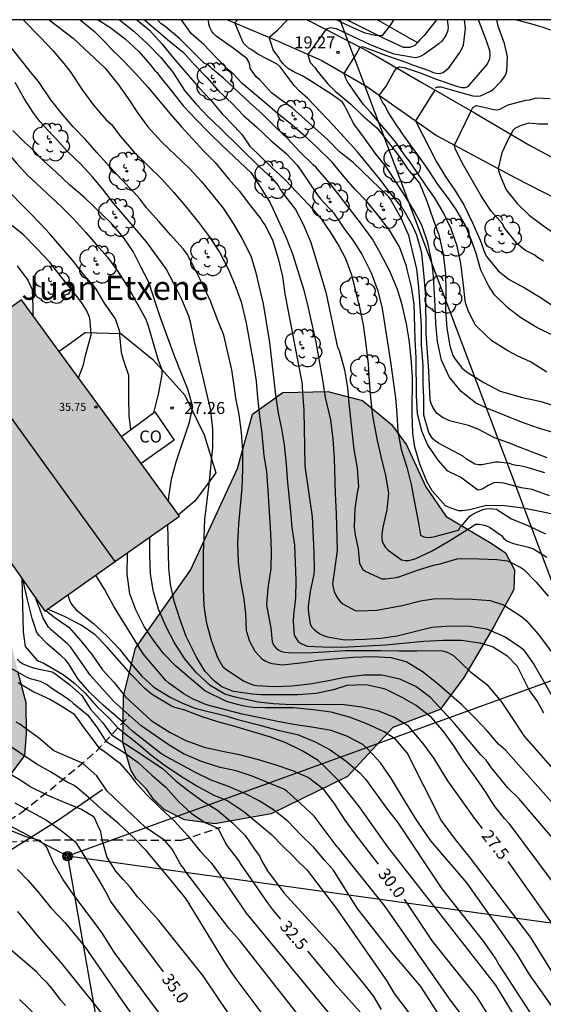
# Model space of a CAD drawing. Units: millimetres. Extents: x 586944 to 587294, y 4795790 to 4796041.
# Drawn here: x 587192 to 587224, y 4795979 to 4796040 of the extents above; entities that cross this region are included whole.
import ezdxf

# ---------------------------------------------------------------- set-up
doc = ezdxf.new("R2010")
doc.units = ezdxf.units.MM
doc.linetypes.add('TRAZOS_NORMALES', pattern=[0.75, 0.5, -0.25])
for name, color, linetype in [('010106', 9, 'Continuous'), ('020104', 34, 'Continuous'), ('020204', 9, 'Continuous'), ('020307', 24, 'Continuous'), ('020308', 9, 'Continuous'), ('060128', 7, 'TRAZOS_NORMALES'), ('060134', 9, 'Continuous'), ('070101', 9, 'ALAMBRADA'), ('070104', 3, 'Continuous'), ('070106', 6, 'Continuous'), ('080107', 9, 'Continuous'), ('080109', 9, 'Continuous'), ('080201', 9, 'Continuous'), ('080301', 9, 'Continuous'), ('080303', 9, 'Continuous'), ('080304', 9, 'Continuous'), ('090217', 9, 'Continuous'), ('100106', 63, 'Continuous'), ('100202', 3, 'Continuous'), ('220104', 9, 'LINEA_ELECTRICA'), ('990501', 21, 'Continuous'), ('990504', 63, 'Continuous')]:
    doc.layers.add(name, color=color, linetype=linetype)
doc.layers.add('020105', color=24, linetype='Continuous', lineweight=30)
doc.layers.add('080111', color=7, linetype='Continuous', lineweight=30)
doc.styles.add('ARIAL', font='ARIAL.TTF', dxfattribs={"height": 1})
doc.styles.add('ARIALI', font='ARIALI.TTF', dxfattribs={"height": 1})
doc.linetypes.add('ALAMBRADA', pattern='A,1,[203,DONOSTI.shx,S=0.1,R=0,X=0,Y=0],1', length=2)
doc.linetypes.add('LINEA_ELECTRICA', pattern='A,7.5,-0.3,["E",Standard,S=0.25,R=0,X=-0.1,Y=-0.1],-0.3', length=8.1)

# ---------------------------------------------------------------- blocks, each defined once
blk = doc.blocks.new('COTAPU')
blk.add_circle((0, 0), 0.075)
blk = doc.blocks.new('ARBOL')
blk.add_circle((0, 0), 0.0587)
for centre, radius, start, end in [((-0.564, 0.381), 0.532, 92.28, 254.58), ((-0.28, 0.855), 0.3, 359.28777, 173.60777), ((0.097, 0.97), 0.21, 23.15651, 160.46651), ((0.438, 0.881), 0.24, 301.57804, 139.32804), ((0.656, 0.288), 0.443, 319.85562, 114.76562), ((-0.091, 0.321), 0.12, 119.14, 310.56), ((0.819, -0.249), 0.383, 235.52754, 62.02753), ((-0.556, -0.339), 0.555, 142.64, 266.54), ((-0.039, -0.384), 0.21, 189.64, 323.88), ((-0.301, -0.676), 0.45, 213.78, 295.32), ((0.299, -0.624), 0.532, 224.67, 0.24)]:
    blk.add_arc(centre, radius, start, end)
blk = doc.blocks.new('PUNTO')
blk.add_circle((0, 0), 0.075)
blk = doc.blocks.new('POSTEM')
for radius in [0.29, 0.21, 0.12]:
    blk.add_circle((0, 0), radius)

msp = doc.modelspace()

# ---------------------------------------------------------------- hatches: boundary and pattern name
at = {"layer": '990501'}
msp.add_hatch(color=256, dxfattribs=at).paths.add_polyline_path([(587196.572, 4796015.867), (587191.643, 4796022.606), (587190.837, 4796022.019), (587190.031, 4796021.431), (587186.798, 4796019.074), (587183.565, 4796016.717), (587186.85, 4796012.064), (587193.111, 4796003.196), (587197.306, 4796006.162), (587201.5, 4796009.128)])
at = {"layer": '990504'}
for points in [[(587173.448, 4796012.781), (587170.969, 4796015.517), (587167.937, 4796019.421), (587167.121, 4796021.437), (587166.961, 4796023.429), (587167.401, 4796025.053), (587168.409, 4796026.085), (587169.689, 4796026.565), (587171.177, 4796026.725), (587172.273, 4796026.581), (587173.297, 4796026.053), (587173.857, 4796025.317), (587174.497, 4796023.789), (587174.377, 4796022.573), (587175.049, 4796021.117), (587175.889, 4796020.637), (587177.185, 4796020.509), (587178.296, 4796019.621), (587178.672, 4796018.301), (587178.864, 4796016.677), (587179.128, 4796015.309), (587180.072, 4796013.973), (587180.656, 4796013.685), (587181.664, 4796013.309), (587182.84, 4796012.621), (587184.728, 4796011.149), (587185.368, 4796009.693), (587186.424, 4796008.349), (587188.856, 4796005.629), (587190.296, 4796002.981), (587190.968, 4796001.365), (587191.408, 4795999.461), (587191.928, 4795997.493), (587191.936, 4795995.549), (587191.832, 4795994.197), (587190.824, 4795992.829), (587189.6, 4795992.765), (587188.712, 4795992.765), (587187.496, 4795992.829), (587186.608, 4795993.469), (587185.728, 4795994.325), (587185.144, 4795995.197), (587184.072, 4795998.949), (587182.856, 4796002.005), (587181.696, 4796004.261), (587180.888, 4796006.245), (587179.696, 4796007.661), (587177.896, 4796008.757), (587174.512, 4796011.749)], [(587197.975, 4795994.997), (587198.015, 4795997.909), (587198.759, 4796000.885), (587202.184, 4796005.749), (587205.128, 4796012.1), (587206.056, 4796015.468), (587207.952, 4796016.836), (587210.76, 4796016.884), (587212.927, 4796016.34), (587214.735, 4796014.828), (587215.671, 4796013.556), (587216.879, 4796010.948), (587218.143, 4796009.1), (587220.959, 4796007.444), (587221.847, 4796006.836), (587222.399, 4796005.772), (587222.359, 4796004.548), (587221.119, 4796002.228), (587219.255, 4795999.06), (587217.775, 4795997.068), (587214.823, 4795995.933), (587211.983, 4795992.877), (587207.215, 4795990.549), (587203.719, 4795989.933), (587201.823, 4795990.189), (587200.559, 4795990.821), (587199.879, 4795991.477), (587199.439, 4795992.101), (587198.799, 4795992.733), (587198.471, 4795993.285)]]:
    msp.add_hatch(color=256, dxfattribs=at).paths.add_polyline_path(points)

# ---------------------------------------------------------------- linework, layer by layer
at = {"layer": '010106', "flags": 128}
msp.add_lwpolyline([(586944.058, 4795790.081), (587294.048, 4795790.074), (587294.054, 4796040.067), (586944.064, 4796040.074)], close=True, dxfattribs=at)
at = {"layer": '020104', "flags": 128}
for points, elevation in [([(587191.742, 4796040.069), (587192.837, 4796038.968), (587193.612, 4796038.147), (587194.292, 4796037.353), (587194.679, 4796036.847), (587195.448, 4796035.689), (587196.137, 4796034.735), (587196.938, 4796033.832), (587197.257, 4796033.53), (587197.849, 4796032.764), (587198.667, 4796031.845), (587200.378, 4796030.146), (587201.151, 4796029.294), (587201.967, 4796028.343), (587202.726, 4796027.397), (587203.353, 4796026.558), (587204.003, 4796025.575), (587204.541, 4796024.53), (587204.984, 4796023.493), (587205.352, 4796022.482), (587205.672, 4796021.148), (587206.096, 4796018.743), (587206.283, 4796017.539), (587206.368, 4796016.518), (587206.505, 4796015.347), (587206.651, 4796014.3), (587206.661, 4796014.028), (587206.771, 4796012.9), (587206.924, 4796011.878), (587207.023, 4796010.736), (587207.189, 4796008.031), (587207.218, 4796006.936), (587207.196, 4796005.837), (587207.033, 4796004.768), (587206.927, 4796003.675), (587206.951, 4796003.434), (587207.206, 4796002.147), (587207.296, 4796001.273), (587207.384, 4796001.06), (587207.539, 4796000.887), (587207.704, 4796000.773), (587207.88, 4796000.676), (587208.076, 4796000.631), (587208.309, 4796000.609), (587209.5, 4796000.602), (587211.836, 4796000.733), (587214.076, 4796000.74), (587215.2, 4796000.72), (587216.32, 4796000.723), (587217.496, 4796000.751), (587217.922, 4796000.725), (587218.148, 4796000.658), (587218.339, 4796000.573), (587218.626, 4796000.413), (587219.665, 4795999.415), (587220.69, 4795998.613), (587221.567, 4795997.557), (587222.492, 4795996.198), (587222.994, 4795995.431), (587224.957, 4795993.182)], 25.5), ([(587195.31, 4796040.069), (587196.211, 4796039.336), (587196.892, 4796038.653), (587197.232, 4796038.288), (587197.975, 4796037.552), (587198.82, 4796036.663), (587199.537, 4796035.871), (587200.915, 4796034.209), (587201.621, 4796033.397), (587203.003, 4796031.903), (587203.722, 4796031.163), (587204.566, 4796030.156), (587205.248, 4796029.385), (587205.847, 4796028.567), (587206.582, 4796027.658), (587206.694, 4796027.461), (587206.822, 4796027.278), (587207.313, 4796026.343), (587207.666, 4796025.185), (587207.935, 4796024.058), (587208.085, 4796022.988), (587208.265, 4796022.004), (587209.165, 4796017.35), (587209.167, 4796017.129), (587209.27, 4796015.71), (587209.295, 4796013.432), (587209.327, 4796012.226), (587209.777, 4796009.084), (587209.888, 4796006.845), (587209.91, 4796005.756), (587209.881, 4796005.508), (587209.65, 4796004.412), (587209.527, 4796003.502), (587209.542, 4796003.265), (587209.657, 4796002.385), (587209.764, 4796002.194), (587209.926, 4796002.022), (587210.108, 4796001.875), (587210.308, 4796001.75), (587210.494, 4796001.673), (587210.731, 4796001.604), (587211.82, 4796001.413), (587213.059, 4796001.446), (587214.062, 4796001.514), (587215.094, 4796001.661), (587217.245, 4796002.188), (587218.42, 4796002.287), (587219.621, 4796002.257), (587220.663, 4796002.095), (587221.776, 4796001.615), (587222.771, 4796000.964), (587222.931, 4796000.818), (587223.086, 4796000.622), (587223.636, 4795999.838), (587224.702, 4795997.998)], 24.5), ([(587196.44, 4796040.069), (587197.167, 4796039.612), (587198.126, 4796038.887), (587198.973, 4796038.099), (587199.664, 4796037.3), (587199.958, 4796036.915), (587200.104, 4796036.774), (587200.217, 4796036.605), (587201.072, 4796035.563), (587201.752, 4796034.677), (587202.536, 4796033.847), (587203.357, 4796033.02), (587204.204, 4796032.189), (587205.951, 4796030.542), (587206.581, 4796029.585), (587207.155, 4796028.645), (587208.132, 4796026.525), (587208.574, 4796025.408), (587209.265, 4796023.203), (587209.536, 4796022.109), (587210.01, 4796019.958), (587210.435, 4796017.61), (587210.593, 4796016.521), (587210.926, 4796015.131), (587211.083, 4796013.927), (587211.162, 4796012.74), (587211.215, 4796010.505), (587211.276, 4796009.289), (587211.342, 4796006.956), (587211.058, 4796004.905), (587211.087, 4796004.664), (587211.154, 4796004.421), (587211.258, 4796004.185), (587211.389, 4796003.979), (587211.538, 4796003.793), (587211.697, 4796003.658), (587212.476, 4796003.243), (587212.704, 4796003.211), (587213.822, 4796003.258), (587215.402, 4796003.544), (587216.55, 4796003.847), (587217.49, 4796003.981), (587219.76, 4796003.935), (587220.883, 4796003.867), (587221.717, 4796003.594), (587222.847, 4796002.872), (587223.172, 4796002.569), (587223.903, 4796001.74), (587224.749, 4796000.6)], 24), ([(587197.756, 4796040.069), (587198.65, 4796039.366), (587199.51, 4796038.56), (587200.34, 4796037.709), (587201.084, 4796036.795), (587201.808, 4796035.66), (587202.556, 4796034.8), (587203.264, 4796034.039), (587204.073, 4796033.285), (587206.498, 4796030.903), (587207.25, 4796030.206), (587207.664, 4796029.726), (587207.772, 4796029.532), (587208.079, 4796029.1), (587208.735, 4796028.24), (587209.209, 4796027.358), (587209.683, 4796026.235), (587210.236, 4796024.415), (587210.296, 4796024.178), (587210.638, 4796023.085), (587211.365, 4796019.628), (587211.464, 4796019.444), (587211.799, 4796018.239), (587211.99, 4796017.13), (587212.088, 4796015.966), (587212.373, 4796013.27), (587212.601, 4796012.106), (587212.671, 4796010.936), (587212.616, 4796010.702), (587212.447, 4796009.595), (587212.395, 4796008.424), (587212.468, 4796007.939), (587212.659, 4796007.086), (587212.735, 4796006.158), (587212.936, 4796005.787), (587213.123, 4796005.668), (587214.138, 4796005.219), (587214.339, 4796005.207), (587215.049, 4796005.285), (587215.249, 4796005.346), (587216.284, 4796005.736), (587217.356, 4796006.061), (587217.766, 4796006.136), (587218.827, 4796006.46), (587219.087, 4796006.479), (587220.201, 4796006.463), (587221.302, 4796006.426), (587221.946, 4796006.328), (587222.153, 4796006.248), (587222.809, 4796005.926), (587222.984, 4796005.797), (587223.762, 4796004.997), (587224.504, 4796004.136)], 23.5), ([(587198.847, 4796040.069), (587199.636, 4796039.421), (587200.414, 4796038.579), (587201.135, 4796037.684), (587202.716, 4796035.845), (587203.442, 4796035.079), (587204.17, 4796034.204), (587204.942, 4796033.416), (587205.426, 4796032.896), (587205.533, 4796032.701), (587205.891, 4796032.198), (587207.266, 4796030.861), (587208.099, 4796030.085), (587209.59, 4796028.508), (587210.34, 4796027.66), (587210.935, 4796026.813), (587211.463, 4796025.939), (587211.866, 4796025.175), (587212.236, 4796024.174), (587212.751, 4796022.05), (587212.961, 4796021.047), (587213.142, 4796019.827), (587213.275, 4796018.598), (587213.344, 4796017.524), (587213.429, 4796016.506), (587213.552, 4796015.367), (587213.848, 4796013.845), (587214.069, 4796012.843), (587214.362, 4796011.662), (587214.541, 4796010.556), (587214.437, 4796009.505), (587214.191, 4796008.422), (587214.124, 4796007.987), (587214.123, 4796007.77), (587214.156, 4796007.563), (587214.229, 4796007.373), (587214.369, 4796007.173), (587214.525, 4796007.006), (587215.362, 4796006.395), (587215.58, 4796006.349), (587215.804, 4796006.351), (587216.036, 4796006.406), (587216.244, 4796006.486), (587217.274, 4796006.962), (587218.312, 4796007.555), (587219.999, 4796008.614), (587220.202, 4796008.616), (587220.436, 4796008.587), (587220.669, 4796008.522), (587220.847, 4796008.427), (587221.595, 4796007.909), (587221.74, 4796007.735), (587221.919, 4796007.585), (587222.12, 4796007.493), (587222.34, 4796007.423), (587223.196, 4796007.211), (587223.598, 4796007.072), (587224.415, 4796006.561)], 23), ([(587224.956, 4796009.21), (587224.09, 4796009.396), (587222.928, 4796009.612), (587221.781, 4796009.77), (587220.664, 4796009.773), (587219.605, 4796009.504), (587219.17, 4796009.455), (587218.933, 4796009.46), (587218.5, 4796009.588), (587218.104, 4796009.771), (587217.262, 4796010.689), (587216.946, 4796011.285), (587216.505, 4796012.363), (587216.193, 4796013.418), (587216.066, 4796014.283), (587216.025, 4796015.57), (587216.036, 4796017.783), (587215.958, 4796018.971), (587215.827, 4796020.114), (587215.668, 4796021.118), (587215.404, 4796022.287), (587215.098, 4796023.254), (587214.627, 4796024.394), (587214.054, 4796025.506), (587213.545, 4796026.388), (587212.859, 4796027.324), (587210.968, 4796029.785), (587210.017, 4796030.873), (587209.844, 4796031.024), (587208.994, 4796031.855), (587208.239, 4796032.66), (587207.476, 4796033.39), (587206.672, 4796034.195), (587205.872, 4796034.915), (587204.282, 4796036.401), (587203.562, 4796036.987), (587203.396, 4796037.146), (587203.223, 4796037.277), (587203.035, 4796037.369), (587201.531, 4796038.871), (587200.581, 4796039.67), (587200.372, 4796039.817), (587200.127, 4796040.069)], 22), ([(587224.584, 4796010.378), (587223.502, 4796010.79), (587222.84, 4796010.885), (587221.752, 4796011.173), (587221.533, 4796011.202), (587221.313, 4796011.211), (587221.112, 4796011.196), (587220.714, 4796011), (587220.539, 4796010.885), (587220.334, 4796010.776), (587220.11, 4796010.737), (587219.032, 4796011.547), (587218.448, 4796011.821), (587218.258, 4796011.927), (587217.641, 4796012.615), (587216.98, 4796013.584), (587216.625, 4796014.422), (587216.353, 4796015.519), (587216.3, 4796016.616), (587216.278, 4796018.962), (587216.211, 4796020.127), (587216.142, 4796022.34), (587215.984, 4796023.413), (587215.714, 4796024.503), (587215.677, 4796024.708), (587215.228, 4796025.916), (587214.606, 4796026.944), (587213.84, 4796027.939), (587213.198, 4796028.732), (587212.476, 4796029.491), (587211.783, 4796030.278), (587211.038, 4796031.188), (587210.061, 4796032.146), (587209.257, 4796032.866), (587208.411, 4796033.598), (587207.603, 4796034.25), (587206.829, 4796034.914), (587205.408, 4796036.092), (587204.871, 4796036.675), (587204.49, 4796037.013), (587203.807, 4796037.703), (587203.024, 4796038.526), (587202.242, 4796039.206), (587201.621, 4796040.069)], 21.5), ([(587224.291, 4796011.814), (587223.199, 4796012.161), (587222.732, 4796012.265), (587222.528, 4796012.279), (587222.317, 4796012.326), (587222.104, 4796012.396), (587221.44, 4796012.484), (587221.213, 4796012.486), (587220.366, 4796012.327), (587220.163, 4796012.314), (587219.938, 4796012.352), (587219.767, 4796012.469), (587219.412, 4796012.67), (587219.222, 4796012.829), (587217.656, 4796013.679), (587217.462, 4796013.811), (587217.316, 4796013.95), (587217.184, 4796014.125), (587217.07, 4796014.334), (587216.754, 4796015.412), (587216.758, 4796016.511), (587216.706, 4796017.344), (587216.706, 4796018.515), (587216.609, 4796019.797), (587216.608, 4796020.978), (587216.446, 4796023.381), (587216.317, 4796024.525), (587215.812, 4796026.611), (587215.36, 4796027.649), (587214.697, 4796028.85), (587214.577, 4796029.034), (587212.344, 4796031.174), (587211.497, 4796031.845), (587210.755, 4796032.573), (587208.538, 4796034.58), (587208.11, 4796034.862), (587207.249, 4796035.517), (587206.495, 4796036.335), (587206.319, 4796036.493), (587206.033, 4796036.858), (587205.922, 4796037.04), (587205.887, 4796037.241), (587205.822, 4796037.448), (587205.701, 4796037.648), (587204.845, 4796038.307), (587203.784, 4796039.056), (587203.631, 4796039.21), (587203.512, 4796039.382), (587203.399, 4796039.593), (587203.337, 4796039.805), (587203.318, 4796040.016), (587203.329, 4796040.069)], 21), ([(587224.449, 4796012.752), (587222.487, 4796013.498), (587222.269, 4796013.609), (587221.163, 4796014.007), (587220.15, 4796014.537), (587219.545, 4796014.78), (587218.361, 4796015.067), (587218.134, 4796015.156), (587217.925, 4796015.263), (587217.74, 4796015.388), (587217.588, 4796015.525), (587217.434, 4796015.708), (587217.31, 4796015.912), (587217.21, 4796016.139), (587217.145, 4796016.365), (587217.056, 4796018.165), (587216.893, 4796020.515), (587216.882, 4796022.819), (587216.78, 4796024.032), (587216.629, 4796025.514), (587216.317, 4796026.633), (587216.053, 4796027.236), (587215.441, 4796028.299), (587214.649, 4796029.271), (587214.008, 4796030.121), (587212.598, 4796031.847), (587211.136, 4796033.462), (587209.504, 4796035.165), (587208.983, 4796035.618), (587208.668, 4796035.972), (587207.778, 4796037.14), (587207.592, 4796037.291), (587206.393, 4796037.919), (587206.027, 4796038.185), (587205.849, 4796038.287), (587205.661, 4796038.435), (587205.501, 4796038.606), (587205.407, 4796038.798), (587204.959, 4796039.878), (587205.117, 4796040.069)], 20.5), ([(587218.202, 4796040.068), (587218.261, 4796039.584), (587218.222, 4796039.344), (587218.148, 4796039.157), (587218.029, 4796038.943), (587217.87, 4796038.744), (587217.684, 4796038.574), (587216.787, 4796037.929), (587216.61, 4796037.823), (587216.419, 4796037.734), (587216.2, 4796037.705), (587215.982, 4796037.729), (587214.895, 4796037.933), (587214.495, 4796038.07), (587213.414, 4796038.503), (587211.297, 4796039.514), (587210.925, 4796039.572), (587210.654, 4796039.481), (587209.522, 4796037.911), (587209.659, 4796037.397), (587209.956, 4796037.101), (587210.065, 4796036.902), (587210.73, 4796036.094), (587211.226, 4796035.624), (587212.183, 4796034.829), (587212.951, 4796034.079), (587213.808, 4796033.329), (587214.556, 4796032.417), (587215.19, 4796031.591), (587215.724, 4796030.778), (587216.476, 4796029.884), (587216.943, 4796028.763), (587217.335, 4796027.61), (587217.685, 4796026.65), (587217.957, 4796025.446), (587218.095, 4796024.227), (587218.115, 4796023.145), (587218.111, 4796021.966), (587218.187, 4796020.849), (587218.365, 4796019.741), (587218.564, 4796019.138), (587218.7, 4796018.915), (587219.126, 4796018.368), (587219.288, 4796018.228), (587219.525, 4796018.059), (587220.488, 4796017.451), (587221.517, 4796016.907), (587222.913, 4796016.521), (587224.065, 4796016.273), (587225.181, 4796015.905)], 19.5), ([(587224.433, 4796018.107), (587223.409, 4796018.744), (587222.621, 4796019.1), (587221.986, 4796019.434), (587220.986, 4796020.055), (587220.116, 4796020.873), (587219.96, 4796021.055), (587219.521, 4796021.946), (587219.377, 4796022.35), (587219.327, 4796022.555), (587219.213, 4796023.698), (587219.063, 4796024.862), (587218.83, 4796025.951), (587218.464, 4796027.036), (587217.983, 4796028.028), (587217.456, 4796028.932), (587216.86, 4796029.78), (587215.901, 4796031.198), (587215.533, 4796031.668), (587214.975, 4796032.468), (587213.42, 4796034.315), (587212.962, 4796034.8), (587212.322, 4796035.714), (587212.219, 4796035.887), (587212.002, 4796036.152), (587211.877, 4796036.415), (587211.779, 4796036.716), (587212.539, 4796037.95), (587212.775, 4796038.361), (587212.928, 4796038.395), (587214.364, 4796037.855), (587215.621, 4796037.42), (587216.049, 4796037.25), (587217.118, 4796036.877), (587217.343, 4796036.785), (587217.543, 4796036.736), (587217.752, 4796036.728), (587217.961, 4796036.782), (587218.334, 4796037.097), (587219.002, 4796038.033), (587219.124, 4796038.253), (587219.216, 4796038.494), (587219.34, 4796039.518), (587219.288, 4796040.068)], 19), ([(587224.859, 4796020.364), (587223.803, 4796020.876), (587222.808, 4796021.48), (587221.986, 4796022.111), (587221.162, 4796022.915), (587220.778, 4796023.491), (587220.315, 4796024.451), (587220.02, 4796025.489), (587219.728, 4796026.315), (587219.322, 4796027.287), (587218.761, 4796028.246), (587218.281, 4796028.928), (587217.645, 4796029.779), (587217.069, 4796030.662), (587216.474, 4796031.512), (587215.743, 4796032.5), (587215.383, 4796033.011), (587215.249, 4796033.226), (587215.101, 4796033.41), (587214.531, 4796034.309), (587214.347, 4796034.7), (587214.17, 4796034.942), (587213.973, 4796035.348), (587214.392, 4796035.922), (587214.873, 4796036.81), (587215.065, 4796037.066), (587215.232, 4796037.136), (587215.513, 4796037.1), (587216.526, 4796036.759), (587217.583, 4796036.352), (587218.874, 4796035.906), (587219.115, 4796035.854), (587219.331, 4796035.844), (587219.519, 4796035.916), (587220.685, 4796037.266), (587220.795, 4796037.45), (587220.865, 4796037.664), (587220.887, 4796037.9), (587220.873, 4796038.129), (587220.662, 4796038.762), (587220.159, 4796040.068)], 18.5), ([(587217.487, 4796035.827), (587217.619, 4796035.889), (587217.807, 4796035.896), (587219.572, 4796035.38), (587219.812, 4796035.32), (587220.051, 4796035.304), (587220.287, 4796035.331), (587220.905, 4796035.609), (587221.082, 4796035.729), (587221.579, 4796036.234), (587221.724, 4796036.424), (587221.844, 4796036.624), (587221.926, 4796036.871), (587221.975, 4796037.752), (587221.789, 4796038.586), (587221.383, 4796039.666), (587221.314, 4796040.068)], 18), ([(587222.533, 4796040.068), (587223.637, 4796039.782), (587224.175, 4796039.616), (587224.648, 4796039.437)], 18), ([(587226.057, 4795989.811), (587221.836, 4795994.523), (587221.399, 4795994.905), (587220.693, 4795995.729), (587219.929, 4795996.541), (587219.114, 4795997.352), (587217.543, 4795998.725), (587216.639, 4795999.437), (587215.65, 4796000.029), (587214.715, 4796000.292), (587213.551, 4796000.356), (587212.344, 4796000.307), (587210.188, 4796000.118), (587209.051, 4795999.947), (587207.929, 4795999.827), (587207.297, 4795999.916), (587207.094, 4795999.972), (587206.9, 4796000.049), (587206.689, 4796000.179), (587206.231, 4796000.679), (587205.884, 4796001.313), (587205.685, 4796001.962), (587205.649, 4796003.059), (587205.531, 4796003.95), (587205.331, 4796005.078), (587205.196, 4796006.229), (587205.145, 4796007.436), (587205.204, 4796008.627), (587205.415, 4796010.886), (587205.467, 4796012.018), (587205.453, 4796013.164), (587205.367, 4796014.327), (587205.227, 4796015.45), (587205.019, 4796016.485), (587204.944, 4796017.101), (587204.765, 4796018.239), (587204.53, 4796019.33), (587204.274, 4796020.394), (587203.848, 4796021.429), (587203.464, 4796022.474), (587203.007, 4796023.461), (587202.489, 4796024.489), (587201.978, 4796025.447), (587201.728, 4796025.795), (587200.946, 4796026.656), (587200.236, 4796027.475), (587199.444, 4796028.341), (587199.049, 4796028.889), (587198.637, 4796029.348), (587197.891, 4796030.106), (587197.151, 4796030.891), (587196.362, 4796031.771), (587195.64, 4796032.609), (587194.878, 4796033.385), (587194.115, 4796034.271), (587193.486, 4796035.067), (587192.711, 4796036.226), (587192.28, 4796036.732), (587190.879, 4796038.505)], 26), ([(587225.236, 4795988.517), (587222.683, 4795991.504), (587221.997, 4795992.178), (587220.97, 4795993.436), (587220.64, 4795993.911), (587220.302, 4795994.239), (587218.662, 4795996.199), (587217.172, 4795997.811), (587216.259, 4795998.49), (587215.252, 4795998.953), (587214.126, 4795999.203), (587213.015, 4795999.208), (587211.82, 4795999.061), (587210.7, 4795998.828), (587209.645, 4795998.65), (587208.515, 4795998.525), (587207.402, 4795998.483), (587206.303, 4795998.545), (587206.102, 4795998.586), (587205.492, 4795998.838), (587204.388, 4795999.549), (587204.235, 4795999.694), (587203.896, 4796000.289), (587203.509, 4796001.371), (587203.213, 4796002.429), (587203.054, 4796003.497), (587203.008, 4796004.598), (587203.002, 4796006.799), (587203.036, 4796007.839), (587203.093, 4796008.912), (587203.36, 4796011.108), (587203.591, 4796013.388), (587203.587, 4796014.543), (587203.467, 4796015.708), (587202.971, 4796017.845), (587202.437, 4796020.008), (587202.217, 4796021.134), (587202.088, 4796021.588), (587201.661, 4796022.628), (587201.157, 4796023.635), (587200.668, 4796024.547), (587199.453, 4796026.218), (587197.394, 4796028.625), (587196.693, 4796029.531), (587196.05, 4796030.307), (587195.357, 4796031.07), (587194.494, 4796031.87), (587193.771, 4796032.688), (587193.572, 4796032.865), (587192.806, 4796033.701), (587192.378, 4796034.294), (587191.807, 4796035.163), (587191.244, 4796036.159)], 26.5), ([(587217.446, 4796035.69), (587217.313, 4796035.5), (587216.228, 4796033.772), (587217.535, 4796031.204), (587218.083, 4796030.317), (587218.683, 4796029.455), (587219.241, 4796028.52), (587219.788, 4796027.404), (587220.262, 4796026.323), (587220.552, 4796025.509), (587220.691, 4796025.292), (587221.384, 4796024.405), (587222.082, 4796023.882), (587223.066, 4796023.339), (587224.069, 4796022.741), (587225.153, 4796022.011)], 18), ([(587224.497, 4796033.568), (587223.899, 4796033.568), (587223.51, 4796033.608), (587223.305, 4796033.613), (587222.752, 4796033.461), (587222.419, 4796033.28), (587222.279, 4796033.141), (587222.209, 4796032.941), (587222.071, 4796032.749), (587221.625, 4796031.776), (587221.392, 4796030.799), (587221.424, 4796030.584), (587221.549, 4796030.25), (587221.891, 4796029.475), (587222.579, 4796028.605), (587223.323, 4796027.883), (587224.135, 4796027.275), (587225.863, 4796026.058)], 17), ([(587200.821, 4796010.057), (587200.841, 4796010.333), (587201.009, 4796011.42), (587201.289, 4796012.511), (587202.121, 4796014.988), (587202.348, 4796015.942), (587202.024, 4796017.042), (587201.525, 4796018.254), (587201.111, 4796019.313), (587200.687, 4796020.468), (587200.299, 4796021.538), (587199.571, 4796023.744), (587199.066, 4796024.699), (587198.608, 4796025.619), (587198.025, 4796026.467), (587197.281, 4796027.354), (587195.596, 4796028.976), (587194.671, 4796029.756), (587193.803, 4796030.575), (587193.023, 4796031.278), (587192.222, 4796032.075), (587191.846, 4796032.427), (587191.106, 4796033.175)], 27), ([(587198.464, 4796014.516), (587198.375, 4796015.381), (587198.346, 4796016.483), (587198.344, 4796017.883), (587198.003, 4796018.863), (587197.888, 4796019.316), (587197.778, 4796020.409), (587197.784, 4796020.619), (587197.522, 4796021.431), (587196.828, 4796022.402), (587196.277, 4796023.309), (587195.542, 4796024.166), (587194.824, 4796025.084), (587194.06, 4796025.981), (587193.394, 4796026.747), (587192.874, 4796027.3), (587192.126, 4796028.082), (587190.521, 4796029.696)], 28), ([(587195.201, 4796017.741), (587195.509, 4796018.552), (587195.641, 4796019.144), (587196.001, 4796020.429), (587195.937, 4796021.308), (587195.883, 4796021.528), (587195.696, 4796021.97), (587195.409, 4796022.415), (587194.751, 4796023.263), (587194.116, 4796024.036), (587193.388, 4796024.978), (587192.586, 4796025.825), (587191.757, 4796026.675), (587190.862, 4796027.397)], 28.5), ([(587191.38, 4796024.731), (587192.036, 4796023.84), (587192.304, 4796023.253), (587192.364, 4796022.152), (587192.358, 4796021.629)], 29), ([(587225.627, 4795985.198), (587222.101, 4795989.933), (587221.79, 4795990.269), (587221.201, 4795990.997), (587220.95, 4795991.37), (587220.661, 4795991.845), (587220.021, 4795992.775), (587219.216, 4795993.861), (587218.632, 4795994.804), (587217.998, 4795995.667), (587217.23, 4795996.573), (587216.27, 4795997.319), (587215.389, 4795997.811), (587214.484, 4795998.268), (587214.273, 4795998.359), (587213.154, 4795998.594), (587211.95, 4795998.55), (587211.115, 4795998.295), (587210.031, 4795998.052), (587208.886, 4795997.985), (587206.603, 4795997.981), (587206.056, 4795998.025), (587204.869, 4795998.192), (587204.146, 4795998.476), (587203.681, 4795998.838), (587203.113, 4795999.432), (587202.57, 4796000.336), (587201.918, 4796001.613), (587201.548, 4796002.654), (587201.175, 4796003.808), (587200.942, 4796004.855), (587200.83, 4796005.891), (587200.768, 4796008.611)], 27), ([(587224.954, 4795980.392), (587223.432, 4795982.853), (587219.592, 4795987.87), (587218.725, 4795988.953), (587217.839, 4795990.155), (587215.704, 4795994.36), (587214.991, 4795995.206), (587214.274, 4795995.673), (587213.203, 4795996.173), (587212.106, 4795996.582), (587210.975, 4795996.887), (587209.836, 4795997.032), (587208.628, 4795997.16), (587206.831, 4795997.159), (587206.082, 4795997.184), (587205.54, 4795997.262), (587205.127, 4795997.365), (587204.43, 4795997.572), (587203.087, 4795998.218), (587201.287, 4795999.764), (587200.526, 4796000.542), (587199.857, 4796001.408), (587199.297, 4796002.24), (587198.789, 4796003.27), (587198.406, 4796004.284), (587198.234, 4796005.492), (587198.265, 4796006.841)], 28), ([(587225.612, 4795977.335), (587223.345, 4795980.54), (587222.564, 4795981.798), (587219.452, 4795986.235), (587217.19, 4795988.874), (587216.324, 4795990.135), (587215.348, 4795991.701), (587214.73, 4795992.747), (587214.054, 4795993.739), (587213.285, 4795994.579), (587212.939, 4795994.885), (587211.956, 4795995.399), (587210.972, 4795995.757), (587209.772, 4795995.963), (587208.74, 4795996.109), (587207.611, 4795996.314), (587206.548, 4795996.544), (587205.41, 4795996.764), (587203.184, 4795997.356), (587202.749, 4795997.536), (587202.571, 4795997.628), (587202.352, 4795997.708), (587201.784, 4795998.047), (587200.837, 4795998.709), (587200.644, 4795998.88), (587199.234, 4796000.543), (587197.397, 4796003.52), (587196.831, 4796004.574), (587196.29, 4796005.444)], 28.5), ([(587191.667, 4796005.241), (587191.751, 4796001.915), (587191.872, 4796001.001), (587192.619, 4796000.125), (587193, 4795999.977), (587194.244, 4795999.241), (587194.979, 4795998.676), (587195.629, 4795998.082), (587196.355, 4795997.246), (587197.142, 4795996.492), (587197.668, 4795995.925), (587199.076, 4795994.802), (587199.719, 4795994.231), (587200.553, 4795993.605), (587201.562, 4795992.917), (587202.641, 4795992.264), (587203.692, 4795991.702), (587203.925, 4795991.62), (587204.514, 4795991.372), (587205.518, 4795990.7), (587207.243, 4795989.279), (587207.951, 4795988.54), (587208.597, 4795987.912), (587208.802, 4795987.689), (587209.474, 4795987.044), (587211.284, 4795984.679), (587214.429, 4795980.157), (587214.907, 4795979.353), (587216.993, 4795976.581)], 31.5), ([(587217.97, 4795977.587), (587216.563, 4795979.8), (587214.721, 4795981.979), (587212.591, 4795984.679), (587211.118, 4795987.039), (587210.544, 4795987.678), (587209.895, 4795988.455), (587209.034, 4795989.293), (587208.281, 4795990.085), (587207.369, 4795990.804), (587206.475, 4795991.365), (587205.573, 4795991.834), (587204.569, 4795992.256), (587203.489, 4795992.654), (587202.498, 4795993.145), (587200.513, 4795994.219), (587200.326, 4795994.334), (587198.594, 4795995.691), (587197.98, 4795996.283), (587196.743, 4795997.338), (587195.9, 4795998.143), (587195.193, 4795998.946), (587194.572, 4795999.928), (587194.421, 4796000.137), (587194.111, 4796000.433), (587193.239, 4796001.155), (587192.747, 4796001.673), (587192.61, 4796001.865), (587192.307, 4796002.744), (587192.012, 4796003.906), (587191.756, 4796005.115)], 31), ([(587194.53, 4796004.199), (587194.669, 4796003.813), (587194.773, 4796003.628), (587194.904, 4796003.439), (587195.067, 4796003.281), (587196.138, 4796002.433), (587196.98, 4796001.665), (587197.753, 4796000.822), (587198.391, 4796000.037), (587199.162, 4795999.139), (587199.914, 4795998.446), (587200.926, 4795997.833), (587201.66, 4795997.478), (587202.47, 4795997.143), (587204.398, 4795996.668), (587205.208, 4795996.416), (587206.437, 4795996.109), (587207.722, 4795995.746), (587208.859, 4795995.499), (587209.976, 4795995.044), (587210.915, 4795994.557), (587211.911, 4795993.839), (587212.78, 4795993.099), (587213.119, 4795992.726), (587214.493, 4795990.825), (587215.103, 4795990.037), (587217.87, 4795985.887), (587220.461, 4795982.623), (587221.238, 4795981.5), (587221.457, 4795981.116), (587223.891, 4795977.379)], 29), ([(587219.485, 4795977.525), (587218.307, 4795979.079), (587214.347, 4795984.772), (587211.435, 4795988.425), (587211.351, 4795988.498), (587211.209, 4795988.665), (587209.9, 4795990.42), (587209.061, 4795991.205), (587208.2, 4795991.97), (587208.024, 4795992.099), (587206.032, 4795992.914), (587205.034, 4795993.229), (587204.046, 4795993.453), (587202.877, 4795993.828), (587201.754, 4795994.3), (587200.854, 4795994.842), (587199.123, 4795996.049), (587197.428, 4795997.539), (587195.952, 4795999.184), (587194.697, 4796000.967), (587194.528, 4796001.152), (587193.501, 4796002.031), (587193.337, 4796002.201), (587192.994, 4796002.761), (587192.516, 4796004.039)], 30.5), ([(587222.761, 4795977.376), (587221.25, 4795979.867), (587214.493, 4795988.52), (587212.722, 4795991.012), (587212.144, 4795991.719), (587211.438, 4795992.621), (587210.607, 4795993.456), (587210.15, 4795993.876), (587209.159, 4795994.489), (587208.09, 4795994.996), (587207.12, 4795995.353), (587204.887, 4795996.033), (587203.893, 4795996.299), (587202.922, 4795996.609), (587201.844, 4795997.031), (587201.22, 4795997.189), (587201.004, 4795997.281), (587199.965, 4795997.885), (587199.737, 4795998.032), (587199.35, 4795998.372), (587198.5, 4795999.241), (587196.988, 4796000.954), (587196.241, 4796001.725), (587195.374, 4796002.327), (587194.321, 4796002.869), (587193.278, 4796003.314)], 29.5), ([(587191.377, 4796000.195), (587191.546, 4796000.041), (587191.756, 4795999.914), (587191.983, 4795999.803), (587192.456, 4795999.636), (587193.557, 4795999.414), (587193.738, 4795999.317), (587194.646, 4795998.618), (587195.421, 4795997.93), (587195.945, 4795997.088), (587196.696, 4795996.262), (587197.264, 4795995.482), (587198.64, 4795994.596), (587200.424, 4795993.408), (587201.298, 4795992.596), (587202.132, 4795991.954), (587202.963, 4795991.341), (587203.872, 4795990.787), (587204.821, 4795989.996), (587205.595, 4795989.216), (587206.232, 4795988.289), (587206.499, 4795987.932), (587206.625, 4795987.639), (587207.003, 4795987.007), (587208.024, 4795985.635), (587211.122, 4795982.235), (587213.031, 4795979.925), (587213.618, 4795979.168), (587214.094, 4795978.352)], 32), ([(587191.441, 4795998.743), (587192.409, 4795998.174), (587193.455, 4795997.679), (587194.057, 4795997.342), (587194.921, 4795996.801), (587195.609, 4795995.832), (587196.501, 4795994.652), (587196.752, 4795994.505), (587197.756, 4795993.739), (587198.439, 4795992.947), (587198.745, 4795992.561), (587199.424, 4795991.788), (587200.307, 4795990.925), (587201.19, 4795990.097), (587202.023, 4795989.18), (587202.788, 4795988.239), (587203.473, 4795987.495), (587204.115, 4795986.656), (587205.667, 4795984.356), (587211.388, 4795977.445)], 33), ([(587209.232, 4795977.63), (587205.24, 4795982.673), (587204.58, 4795983.42), (587201.894, 4795986.943), (587201.766, 4795987.156), (587201.593, 4795987.385), (587201.044, 4795988.349), (587200.588, 4795988.897), (587199.372, 4795989.719), (587196.995, 4795991.966), (587196.35, 4795992.923), (587195.451, 4795993.726), (587193.669, 4795994.495), (587192.716, 4795995.297), (587191.701, 4795996.021), (587191.539, 4795996.151), (587191.319, 4795996.279)], 33.5), ([(587208.214, 4795976.032), (587204.976, 4795980.356), (587204.436, 4795981.141), (587201.914, 4795985.252), (587200.809, 4795986.639), (587199.436, 4795988.267), (587198.629, 4795989.086), (587197.715, 4795989.941), (587196.827, 4795990.675), (587195.933, 4795991.495), (587195.091, 4795992.198), (587194.891, 4795992.34), (587194.494, 4795992.536), (587193.447, 4795993.171), (587192.557, 4795993.671), (587190.584, 4795995.007)], 34), ([(587206.598, 4795975.182), (587204.079, 4795978.823), (587202.977, 4795980.453), (587200.225, 4795983.901), (587198.884, 4795985.379), (587198.437, 4795985.986), (587197.985, 4795986.453), (587197.53, 4795986.979), (587196.983, 4795987.835), (587196.674, 4795988.935), (587196.604, 4795989.428), (587196.183, 4795990.349), (587195.387, 4795990.828), (587194.325, 4795991.263), (587193.258, 4795991.722), (587192.184, 4795992.239), (587191.607, 4795992.636), (587189.591, 4795993.828)], 34.5), ([(587201.568, 4795976.342), (587197.432, 4795981.939), (587196.657, 4795983.151), (587194.87, 4795985.558), (587194.223, 4795986.49), (587193.658, 4795987.459), (587193.215, 4795988.501), (587192.788, 4795988.904), (587191.918, 4795989.119), (587190.822, 4795989.589)], 35.5), ([(587191.388, 4795987.094), (587192.053, 4795986.43), (587192.743, 4795985.601), (587192.761, 4795985.562), (587193.528, 4795984.655), (587194.374, 4795983.761), (587195.625, 4795982.252), (587197.888, 4795978.968), (587200.766, 4795974.882)], 36), ([(587197.624, 4795976.937), (587194.11, 4795981.317), (587192.763, 4795982.818), (587191.416, 4795984.472)], 36.5), ([(587194.4, 4795978.616), (587194.077, 4795978.965), (587193.537, 4795979.691), (587193.24, 4795980.021), (587192.912, 4795980.339), (587192.585, 4795980.704), (587189.09, 4795983.675)], 37)]:
    msp.add_lwpolyline(points, dxfattribs=dict(at, elevation=elevation))
at = {"layer": '020105', "flags": 128}
for points, elevation in [([(587193.378, 4796040.069), (587194.899, 4796038.898), (587196.862, 4796037.061), (587197.7, 4796036.012), (587198.304, 4796035.157), (587198.903, 4796034.253), (587199.53, 4796033.4), (587200.375, 4796032.458), (587202.139, 4796030.804), (587202.869, 4796029.988), (587204.221, 4796028.325), (587204.899, 4796027.312), (587205.425, 4796026.417), (587205.955, 4796025.356), (587206.244, 4796024.376), (587206.736, 4796022.365), (587207.12, 4796019.942), (587207.492, 4796016.674), (587207.656, 4796015.549), (587207.864, 4796014.563), (587208.03, 4796013.566), (587208.154, 4796012.338), (587208.243, 4796011.194), (587208.44, 4796009.405), (587208.509, 4796008.405), (587208.685, 4796007.312), (587208.755, 4796005.117), (587208.739, 4796004.033), (587208.621, 4796002.951), (587208.607, 4796002.56), (587208.669, 4796001.688), (587208.786, 4796001.483), (587208.919, 4796001.297), (587209.099, 4796001.17), (587209.471, 4796001.021), (587210.899, 4796000.948), (587212.007, 4796000.977), (587214.37, 4796001.088), (587216.748, 4796001.332), (587217.953, 4796001.391), (587219.096, 4796001.395), (587220.238, 4796001.22), (587220.898, 4796001.043), (587221.104, 4796000.942), (587221.938, 4796000.427), (587222.574, 4795999.756), (587223.074, 4795998.776), (587223.337, 4795998.221), (587223.833, 4795997.537), (587224.224, 4795996.848)], 25), ([(587199.326, 4796040.069), (587200.881, 4796038.729), (587201.756, 4796038.019), (587202.48, 4796037.217), (587203.214, 4796036.473), (587203.951, 4796035.617), (587204.779, 4796034.863), (587205.504, 4796034.101), (587206.346, 4796033.356), (587207.21, 4796032.545), (587208.17, 4796031.737), (587208.849, 4796030.994), (587209.106, 4796030.641), (587210.005, 4796029.298), (587210.282, 4796028.929), (587211.105, 4796028.029), (587211.752, 4796027.085), (587212.358, 4796026.255), (587212.91, 4796025.416), (587213.47, 4796024.296), (587213.884, 4796023.171), (587214.158, 4796022.075), (587214.681, 4796018.751), (587214.989, 4796016.491), (587215.069, 4796015.468), (587215.131, 4796014.402), (587215.336, 4796013.271), (587215.681, 4796012.164), (587215.961, 4796011.086), (587216.166, 4796009.964), (587216.403, 4796008.807), (587216.541, 4796007.929), (587216.747, 4796007.83), (587216.98, 4796007.793), (587217.21, 4796007.807), (587217.447, 4796007.846), (587218.916, 4796008.252), (587219.011, 4796008.441), (587219.179, 4796008.607), (587219.625, 4796009.112), (587219.8, 4796009.239), (587220.008, 4796009.355), (587220.43, 4796009.534), (587220.64, 4796009.576), (587220.883, 4796009.598), (587221.282, 4796009.556), (587221.467, 4796009.425), (587222.212, 4796008.961), (587223.285, 4796008.509), (587224.334, 4796008.021)], 22.5), ([(587224.89, 4796014.309), (587223.897, 4796014.602), (587222.852, 4796014.97), (587220.576, 4796015.901), (587219.984, 4796016.189), (587219.073, 4796016.885), (587218.331, 4796017.804), (587217.847, 4796018.853), (587217.594, 4796020.003), (587217.497, 4796021.127), (587217.46, 4796022.218), (587217.397, 4796023.333), (587217.325, 4796024.332), (587217.239, 4796025.078), (587217.005, 4796026.156), (587216.631, 4796027.255), (587216.149, 4796028.148), (587215.577, 4796029.079), (587214.43, 4796030.872), (587213.768, 4796031.664), (587213.057, 4796032.681), (587212.374, 4796033.585), (587211.894, 4796034.565), (587211.787, 4796034.759), (587211.656, 4796034.948), (587210.944, 4796035.454), (587209.522, 4796036.373), (587209.165, 4796036.574), (587208.597, 4796036.842), (587208.246, 4796037.057), (587207.951, 4796037.347), (587207.81, 4796037.521), (587207.71, 4796037.727), (587207.345, 4796038.19), (587207.095, 4796038.976), (587207.63, 4796039.413), (587208.246, 4796040.068)], 20), ([(587211.318, 4796040.068), (587211.984, 4796039.738), (587213.07, 4796039.262), (587213.739, 4796039.104), (587214.171, 4796039.086), (587214.7, 4796039.747), (587214.826, 4796039.956), (587214.874, 4796040.068)], 20), ([(587186.555, 4796037.015), (587187.018, 4796036.506), (587187.73, 4796035.658), (587188.366, 4796034.798), (587188.893, 4796034.032), (587189.122, 4796033.671), (587191.331, 4796031.124), (587192.025, 4796030.374), (587194.139, 4796028.413), (587194.918, 4796027.629), (587195.671, 4796026.81), (587196.331, 4796026.034), (587197.015, 4796025.27), (587197.625, 4796024.429), (587198.281, 4796023.417), (587199.403, 4796021.391), (587199.545, 4796020.977), (587200.168, 4796018.845), (587200.407, 4796018.263), (587200.403, 4796018.028), (587200.378, 4796017.822), (587200.179, 4796016.727), (587199.884, 4796015.563)], 27.5), ([(587224.223, 4796025.027), (587223.849, 4796025.248), (587223.673, 4796025.384), (587223.101, 4796025.679), (587222.594, 4796026.073), (587221.769, 4796027.107), (587221.681, 4796027.331), (587220.961, 4796028.131), (587220.358, 4796029.049), (587219.231, 4796030.998), (587218.72, 4796031.989), (587218.658, 4796032.259), (587219.712, 4796034.391), (587219.803, 4796034.602), (587220.039, 4796034.714), (587221.037, 4796034.487), (587221.235, 4796034.454), (587221.452, 4796034.465), (587222.019, 4796034.771), (587223.119, 4796035.059), (587223.336, 4796035.087), (587223.568, 4796035.14), (587223.765, 4796035.209), (587224.64, 4796035.167)], 17.5), ([(587220.42, 4795989.648), (587219.909, 4795990.295), (587218.258, 4795992.615), (587217.4, 4795994.018), (587216.704, 4795994.95), (587215.787, 4795996.019), (587214.924, 4795996.573), (587213.94, 4795996.96), (587212.882, 4795997.206), (587211.781, 4795997.349), (587210.715, 4795997.369), (587208.503, 4795997.359), (587207.381, 4795997.423), (587206.418, 4795997.52), (587204.977, 4795997.828), (587204.338, 4795998.027), (587203.42, 4795998.564), (587202.545, 4795999.366), (587201.832, 4796000.229), (587201.186, 4796001.211), (587200.684, 4796002.211), (587200.201, 4796003.32), (587199.885, 4796004.404), (587199.692, 4796005.504), (587199.659, 4796006.701), (587199.658, 4796007.826)], 27.5), ([(587193.178, 4796003.243), (587193.675, 4796002.848), (587194.626, 4796002.171), (587195.357, 4796001.34), (587196.049, 4796000.472), (587196.709, 4795999.543), (587197.412, 4795998.767), (587198.147, 4795997.843), (587199.713, 4795996.395), (587199.957, 4795996.235), (587200.927, 4795995.636), (587201.908, 4795995.123), (587203.049, 4795994.71), (587204.179, 4795994.464), (587205.23, 4795994.266), (587206.347, 4795993.962), (587207.457, 4795993.633), (587208.554, 4795993.263), (587209.556, 4795992.833), (587210.429, 4795992.161), (587211.137, 4795991.215), (587211.811, 4795990.17), (587212.435, 4795989.305), (587213.9, 4795987.416)], 30), ([(587190.949, 4795999.662), (587191.971, 4795999.084), (587192.196, 4795998.998), (587192.811, 4795998.82), (587193.261, 4795998.593), (587193.47, 4795998.431), (587194.491, 4795997.774), (587194.688, 4795997.63), (587194.865, 4795997.468), (587195.772, 4795996.726), (587196.352, 4795995.964), (587196.903, 4795995.089), (587198.058, 4795994.378), (587198.919, 4795993.758), (587199.77, 4795992.973), (587200.663, 4795992.224), (587201.436, 4795991.334), (587202.254, 4795990.578), (587203.106, 4795990.027), (587203.892, 4795989.667), (587204.467, 4795988.574), (587205.243, 4795987.57), (587205.29, 4795987.456), (587207.046, 4795984.938), (587207.34, 4795984.54), (587207.812, 4795983.98)], 32.5), ([(587191.226, 4795991.235), (587193.218, 4795990.158), (587194.13, 4795989.521), (587194.957, 4795988.862), (587195.085, 4795988.703), (587195.65, 4795987.798), (587196.75, 4795985.955), (587196.989, 4795985.532), (587197.203, 4795985.084), (587200.482, 4795980.712)], 35), ([(587221.985, 4795987.576), (587225.224, 4795983.025), (587225.842, 4795982.063), (587226.446, 4795981.029), (587226.878, 4795980.091), (587228.102, 4795977.965)], 27.5), ([(587215.523, 4795985.231), (587217.267, 4795982.617), (587220.009, 4795979.185), (587221.306, 4795977.133)], 30), ([(587209.488, 4795981.994), (587211.181, 4795979.987), (587212.791, 4795978.169)], 32.5), ([(587191.513, 4795978.982), (587193.194, 4795977.382)], 37.5)]:
    msp.add_lwpolyline(points, dxfattribs=dict(at, elevation=elevation))
at = {"layer": '060128'}
for points in [[(587186.907, 4795987.633, 36.413), (587188.296, 4795988.557, 36.082), (587191.663, 4795990.661, 35.114), (587194.015, 4795992.525, 34.122), (587196.311, 4795994.445, 33.178), (587198.348, 4795996.662, 30.615)], [(587186.907, 4795987.633, 36.225), (587188.904, 4795988.421, 36.026), (587190.847, 4795988.813, 35.802), (587193.583, 4795988.941, 35.434), (587197.471, 4795988.933, 34.306), (587201.639, 4795988.909, 33.218), (587204.087, 4795989.733, 32.482)]]:
    msp.add_polyline3d(points, dxfattribs=at)
at = {"layer": '060134'}
for points in [[(587204.507, 4796040.069, 20.615), (587207.672, 4796038.732, 19.866), (587210.392, 4796037.524, 19.366), (587213.184, 4796035.899, 18.716), (587217.536, 4796032.859, 17.716), (587222.475, 4796030.22, 16.91), (587226.687, 4796028.051, 16.217), (587230.847, 4796026.355, 15.517), (587233.607, 4796025.171, 15.517), (587234.434, 4796024.797, 15.428)], [(587209.472, 4796040.068, 19.771), (587210.621, 4796039.493, 19.571), (587213.288, 4796038.087, 18.771), (587216.616, 4796036.167, 18.271), (587219.92, 4796034.271, 17.472), (587223.303, 4796032.279, 16.772), (587226.767, 4796030.391, 16.272), (587230.255, 4796028.735, 15.772), (587233.911, 4796027.143, 15.372), (587235.207, 4796026.573, 15.372)]]:
    msp.add_polyline3d(points, dxfattribs=at)
at = {"layer": '070101'}
for points in [[(587216.357, 4796038.654, 19.922), (587216.184, 4796038.459, 19.922), (587215.872, 4796038.331, 19.922), (587215.48, 4796038.347, 19.93), (587214.232, 4796038.923, 20.21), (587211.942, 4796040.068, 20.49)], [(587217.539, 4796040.068, 19.702), (587216.768, 4796039.083, 19.922), (587216.496, 4796038.811, 19.922), (587216.357, 4796038.654, 19.922)], [(587195.648, 4796020.564, 28.418), (587197.848, 4796020.508, 27.922), (587199.832, 4796018.884, 27.61), (587201.848, 4796016.668, 27.154), (587203.04, 4796014.196, 26.682), (587203.776, 4796011.812, 26.266), (587202.464, 4796010.044, 26.65), (587201.442, 4796009.208, 26.65)], [(587188.33, 4795986.521, 37.012), (587190.703, 4795988.149, 36.034), (587193.895, 4795990.141, 34.978), (587196.703, 4795992.077, 33.946)]]:
    msp.add_polyline3d(points, dxfattribs=at)
at = {"layer": '070104'}
msp.add_polyline3d([(587213.842, 4796040.068, 20.105), (587213.904, 4796040.035, 20.098), (587215.792, 4796038.955, 19.85), (587216.357, 4796038.654, 19.85)], dxfattribs=at)
at = {"layer": '070106'}
msp.add_polyline3d([(587195.648, 4796020.564, 28.418), (587194.792, 4796019.948, 28.342), (587194.003, 4796019.38, 28.272)], dxfattribs=at)
at = {"layer": '080107'}
msp.add_polyline3d([(587197.877, 4796014.083, 29.348), (587199.977, 4796015.632, 28.683), (587201.177, 4796013.86, 28.379), (587199.109, 4796012.398, 29.14)], dxfattribs=at)
at = {"layer": '080109'}
msp.add_polyline3d([(587187.727, 4796019.751, 37.938), (587192.576, 4796013.054, 37.938), (587197.477, 4796006.283, 37.938)], dxfattribs=at)
at = {"layer": '080111'}
for points in [[(587194.003, 4796019.38, 35.847), (587191.643, 4796022.606, 35.886), (587190.837, 4796022.019, 35.847), (587190.031, 4796021.431, 35.836)], [(587197.877, 4796014.083, 35.783), (587196.572, 4796015.867, 35.805), (587194.003, 4796019.38, 35.847)], [(587199.109, 4796012.398, 35.763), (587197.877, 4796014.083, 35.783)], [(587201.442, 4796009.208, 35.724), (587199.109, 4796012.398, 35.763)], [(587188.005, 4796010.429, 35.386), (587193.111, 4796003.196, 35.671), (587197.306, 4796006.162, 35.689), (587201.5, 4796009.128, 35.723), (587201.442, 4796009.208, 35.724)]]:
    msp.add_polyline3d(points, dxfattribs=at)
at = {"layer": '100106', "elevation": 34.739, "flags": 128}
msp.add_lwpolyline([(587197.975, 4795994.997), (587198.015, 4795997.909), (587198.759, 4796000.885), (587202.184, 4796005.749), (587205.128, 4796012.1), (587206.056, 4796015.468), (587207.952, 4796016.836), (587210.76, 4796016.884), (587212.927, 4796016.34), (587214.735, 4796014.828), (587215.671, 4796013.556), (587216.879, 4796010.948), (587218.143, 4796009.1), (587220.959, 4796007.444), (587221.847, 4796006.836), (587222.399, 4796005.772), (587222.359, 4796004.548), (587221.119, 4796002.228), (587219.255, 4795999.06), (587217.775, 4795997.068), (587214.823, 4795995.933), (587211.983, 4795992.877), (587207.215, 4795990.549), (587203.719, 4795989.933), (587201.823, 4795990.189), (587200.559, 4795990.821), (587199.879, 4795991.477), (587199.439, 4795992.101), (587198.799, 4795992.733), (587198.471, 4795993.285)], close=True, dxfattribs=at)
at = {"layer": '100106', "elevation": 35.859, "flags": 128}
msp.add_lwpolyline([(587191.408, 4795999.461), (587191.928, 4795997.493), (587191.936, 4795995.549), (587191.832, 4795994.197), (587190.824, 4795992.829)], dxfattribs=at)
at = {"layer": '220104'}
for points in [[(587211.508, 4796040.068, 31.556), (587233.22, 4795982.547, 25.119), (587294.051, 4795896.475, 38.253)], [(587194.519, 4795987.916, 35.218), (587167.704, 4796001.997, 38.835), (587140.89, 4796016.079, 42.453)], [(587228.383, 4796000.176, 22.971), (587211.451, 4795994.046, 29.095), (587194.519, 4795987.916, 35.218)], [(587294.051, 4795896.475, 38.253), (587263.599, 4795939.514, 31.686), (587233.22, 4795982.547, 25.119), (587194.519, 4795987.916, 35.218)], [(587194.519, 4795987.916, 35.218), (587201.38, 4795948.981, 37.749), (587209.516, 4795903.654, 23.579), (587218.567, 4795844.75, 12.5), (587240.184, 4795847.061, 16.5)]]:
    msp.add_polyline3d(points, dxfattribs=at)

# ---------------------------------------------------------------- block references
at = {"layer": '020204', "rotation": 359.9987685839998}
for p in [(587211.391, 4796038.036, 19.268), (587201.047, 4796015.861, 27.26)]:
    msp.add_blockref('COTAPU', p, dxfattribs=at)
at = {"layer": '080201', "rotation": 359.9987685839998}
msp.add_blockref('PUNTO', (587196.288, 4796015.932, 35.747), dxfattribs=at)
at = {"layer": '090217', "rotation": 359.9987685839998}
msp.add_blockref('POSTEM', (587194.519, 4795987.917, 35.219), dxfattribs=at)
at = {"layer": '100202', "rotation": 359.9987685839998}
for p in [(587203.696, 4796036.204, 22.155), (587208.72, 4796033.868, 20.899), (587193.464, 4796032.436, 26.395), (587198.224, 4796030.62, 25.843), (587215.344, 4796031.068, 18.107), (587207.304, 4796030.092, 24.643), (587210.912, 4796028.708, 23.603), (587214.24, 4796028.22, 19.043), (587197.536, 4796027.732, 26.459), (587218.487, 4796026.5, 18.091), (587221.647, 4796026.708, 18.123), (587203.296, 4796025.276, 25.987), (587196.376, 4796024.812, 27.323), (587193.536, 4796023.556, 28.387), (587212.632, 4796022.868, 22.163), (587217.927, 4796022.94, 19.747), (587209.2, 4796019.596, 24.779), (587213.263, 4796017.98, 23.059)]:
    msp.add_blockref('ARBOL', p, dxfattribs=at)

# ---------------------------------------------------------------- texts
at = {"layer": '020307', "style": 'ARIALI'}
for s, rotation, p in [('27.5', 308.11677, (587220.311, 4795989.182, 27.499)), ('30.0', 307.47377, (587213.853, 4795986.806, 29.999)), ('32.5', 310.15077, (587207.719, 4795983.509, 32.499)), ('35.0', 306.41177, (587200.358, 4795980.249, 34.999))]:
    msp.add_text(s, height=0.75, rotation=rotation, dxfattribs=at).set_placement(p)
at = {"layer": '020308', "style": 'ARIAL'}
for s, p in [('19.27', (587208.671, 4796038.285, 19.267)), ('27.26', (587201.797, 4796015.486, 27.259))]:
    msp.add_text(s, height=0.75, rotation=359.99877, dxfattribs=at).set_placement(p)
at = {"layer": '080301', "style": 'ARIAL'}
msp.add_text('CO', height=0.75, rotation=359.99877, dxfattribs=at).set_placement((587198.996, 4796013.709))
at = {"layer": '080303', "style": 'ARIAL'}
msp.add_text('35.75', height=0.5, rotation=359.99877, dxfattribs=at).set_placement((587193.988, 4796015.682, 35.746))
at = {"layer": '080304', "style": 'ARIALI'}
msp.add_text('Juan Etxene', height=1.49996, rotation=359.99877, dxfattribs=at).set_placement((587191.643, 4796022.606))

doc.saveas('drawing.dxf')
